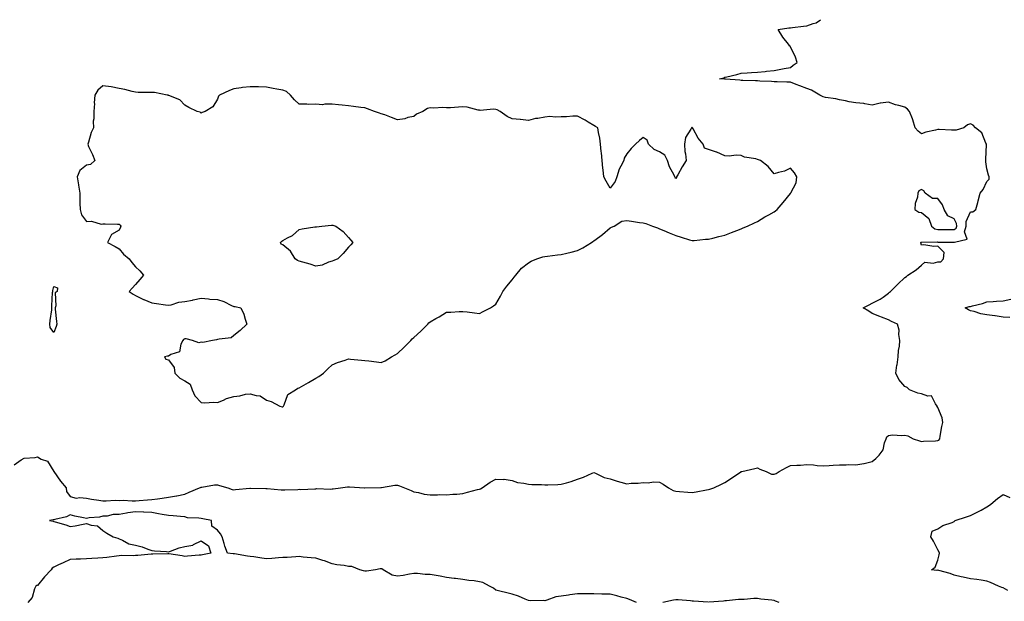
# Model space of a CAD drawing. Units: inches. Extents: x 939443 to 942083, y 7255658 to 7258298.
# Drawn here: x 940267 to 940869, y 7257943 to 7258298 of the extents above; entities that cross this region are included whole.
import ezdxf

# ---------------------------------------------------------------- set-up
doc = ezdxf.new("R2010")
doc.units = ezdxf.units.IN
doc.header["$MEASUREMENT"] = 0
doc.layers.add('Contour_93947255', color=7, linetype='Continuous', true_color=0x8c2590)

msp = doc.modelspace()

# ---------------------------------------------------------------- linework, layer by layer
at = {"layer": 'Contour_93947255'}
for points in [[(940263.96, 7258026.01, 3226), (940268.05, 7258028.97, 3226), (940269.98, 7258029.99, 3226), (940276.63, 7258030.5, 3226), (940278.05, 7258030.9, 3226), (940280.42, 7258029.55, 3226), (940284.27, 7258028.14, 3226), (940288.05, 7258022.01, 3226), (940288.06, 7258021.93, 3226), (940288.07, 7258021.92, 3226), (940288.12, 7258021.85, 3226), (940292.24, 7258016.11, 3226), (940295.6, 7258011.92, 3226), (940295.84, 7258009.71, 3226), (940298.05, 7258006.57, 3226), (940301.83, 7258005.7, 3226), (940303.91, 7258006.06, 3226), (940308.05, 7258005.59, 3226), (940311.17, 7258005.04, 3226), (940315.56, 7258004.41, 3226), (940318.05, 7258004, 3226), (940320.08, 7258003.95, 3226), (940325.66, 7258004.31, 3226), (940328.05, 7258004.25, 3226), (940330.43, 7258004.3, 3226), (940336.01, 7258003.96, 3226), (940338.05, 7258004.01, 3226), (940340.31, 7258004.18, 3226), (940345.41, 7258004.56, 3226), (940348.05, 7258004.75, 3226), (940351.34, 7258005.21, 3226), (940354.31, 7258005.66, 3226), (940358.05, 7258006.16, 3226), (940363.01, 7258006.96, 3226), (940363.14, 7258007.01, 3226), (940368.05, 7258008.08, 3226), (940370.76, 7258009.21, 3226), (940376.99, 7258011.92, 3226), (940377.74, 7258012.23, 3226), (940378.05, 7258012.42, 3226), (940378.53, 7258012.4, 3226), (940386.23, 7258013.74, 3226), (940388.05, 7258013.72, 3226), (940389.39, 7258013.26, 3226), (940394.42, 7258011.92, 3226), (940397.02, 7258010.89, 3226), (940398.05, 7258010.8, 3226), (940399.09, 7258010.88, 3226), (940407.93, 7258011.8, 3226), (940408.05, 7258011.81, 3226), (940408.16, 7258011.81, 3226), (940417.69, 7258011.56, 3226), (940418.05, 7258011.56, 3226), (940418.43, 7258011.54, 3226), (940426.92, 7258010.79, 3226), (940428.05, 7258010.74, 3226), (940429.17, 7258010.8, 3226), (940437.14, 7258011.01, 3226), (940438.05, 7258011.05, 3226), (940438.96, 7258011.01, 3226), (940447.54, 7258011.41, 3226), (940448.05, 7258011.39, 3226), (940448.54, 7258011.43, 3226), (940457.31, 7258011.18, 3226), (940458.05, 7258011.24, 3226), (940458.7, 7258011.27, 3226), (940463.32, 7258011.92, 3226), (940467.46, 7258012.51, 3226), (940468.05, 7258012.55, 3226), (940468.66, 7258012.53, 3226), (940477.98, 7258011.99, 3226), (940478.12, 7258011.99, 3226), (940487.82, 7258012.15, 3226), (940488.05, 7258012.18, 3226), (940488.34, 7258012.21, 3226), (940496.46, 7258013.51, 3226), (940498.05, 7258013.64, 3226), (940499.25, 7258013.12, 3226), (940502.38, 7258011.92, 3226), (940506.35, 7258010.22, 3226), (940508.05, 7258009.52, 3226), (940510.92, 7258009.05, 3226), (940514.28, 7258008.15, 3226), (940518.05, 7258007.67, 3226), (940522.4, 7258007.57, 3226), (940523.95, 7258007.82, 3226), (940528.05, 7258007.69, 3226), (940531.83, 7258008.14, 3226), (940534.23, 7258008.1, 3226), (940538.05, 7258008.46, 3226), (940540.77, 7258009.2, 3226), (940546.96, 7258010.83, 3226), (940548.05, 7258011.12, 3226), (940548.72, 7258011.25, 3226), (940549.72, 7258011.92, 3226), (940554.64, 7258015.33, 3226), (940558.05, 7258017.31, 3226), (940562.94, 7258017.03, 3226), (940563.28, 7258017.15, 3226), (940568.05, 7258016.35, 3226), (940571.35, 7258015.22, 3226), (940575.17, 7258014.8, 3226), (940578.05, 7258014.13, 3226), (940580.1, 7258013.97, 3226), (940586.07, 7258013.9, 3226), (940588.05, 7258013.77, 3226), (940589.93, 7258013.8, 3226), (940595.93, 7258014.04, 3226), (940598.05, 7258014.09, 3226), (940601.22, 7258015.09, 3226), (940604.11, 7258015.86, 3226), (940608.05, 7258017.29, 3226), (940611.58, 7258018.39, 3226), (940616.98, 7258020.85, 3226), (940618.05, 7258021.26, 3226), (940619.09, 7258020.88, 3226), (940624.29, 7258018.16, 3226), (940628.05, 7258017.35, 3226), (940632.13, 7258016, 3226), (940634.5, 7258015.47, 3226), (940638.05, 7258014.47, 3226), (940640.85, 7258014.72, 3226), (940645.13, 7258014.84, 3226), (940648.05, 7258015.16, 3226), (940651.17, 7258015.05, 3226), (940654.41, 7258015.56, 3226), (940658.05, 7258015.48, 3226), (940660.4, 7258014.27, 3226), (940663.66, 7258011.92, 3226), (940666.51, 7258010.38, 3226), (940668.05, 7258009.84, 3226), (940670.27, 7258009.7, 3226), (940675.39, 7258009.26, 3226), (940678.05, 7258009.11, 3226), (940680.47, 7258009.5, 3226), (940686.85, 7258010.72, 3226), (940688.05, 7258010.92, 3226), (940688.83, 7258011.14, 3226), (940691.32, 7258011.92, 3226), (940695.88, 7258014.09, 3226), (940698.05, 7258015.22, 3226), (940702.07, 7258017.9, 3226), (940707.84, 7258021.71, 3226), (940708.05, 7258021.85, 3226), (940708.11, 7258021.86, 3226), (940708.3, 7258021.92, 3226), (940716.23, 7258023.74, 3226), (940718.05, 7258024.09, 3226), (940719.45, 7258023.32, 3226), (940723.23, 7258021.92, 3226), (940726.51, 7258020.38, 3226), (940728.05, 7258020.19, 3226), (940729.36, 7258020.61, 3226), (940731.17, 7258021.92, 3226), (940735.7, 7258024.27, 3226), (940738.05, 7258025.54, 3226), (940741.91, 7258025.78, 3226), (940744.12, 7258025.85, 3226), (940748.05, 7258026.12, 3226), (940752.09, 7258025.96, 3226), (940754.37, 7258025.6, 3226), (940758.05, 7258025.43, 3226), (940761.75, 7258025.62, 3226), (940764.09, 7258025.88, 3226), (940768.05, 7258026.07, 3226), (940772.06, 7258025.93, 3226), (940773.78, 7258026.19, 3226), (940778.05, 7258026.08, 3226), (940782.97, 7258026.84, 3226), (940783.13, 7258026.84, 3226), (940788.05, 7258028.06, 3226), (940790.18, 7258029.79, 3226), (940792.29, 7258031.92, 3226), (940794.76, 7258035.21, 3226), (940795.52, 7258039.39, 3226), (940796.48, 7258041.92, 3226), (940796.9, 7258043.07, 3226), (940798.05, 7258043.97, 3226), (940800.37, 7258044.24, 3226), (940806.1, 7258043.87, 3226), (940808.05, 7258044.21, 3226), (940809.74, 7258043.61, 3226), (940813.11, 7258041.92, 3226), (940816.83, 7258040.7, 3226), (940818.05, 7258040.3, 3226), (940819.45, 7258040.52, 3226), (940826.78, 7258040.65, 3226), (940828.05, 7258040.81, 3226), (940828.82, 7258041.15, 3226), (940829.29, 7258041.92, 3226), (940829.58, 7258043.45, 3226), (940830.62, 7258049.35, 3226), (940831.13, 7258051.92, 3226), (940830.8, 7258054.67, 3226), (940828.05, 7258061.03, 3226), (940827.76, 7258061.63, 3226), (940827.75, 7258061.92, 3226), (940826.75, 7258063.22, 3226), (940824.27, 7258068.14, 3226), (940821.99, 7258067.98, 3226), (940818.05, 7258069.43, 3226), (940815.85, 7258069.72, 3226), (940810.71, 7258071.92, 3226), (940809.43, 7258073.3, 3226), (940808.05, 7258073.79, 3226), (940804.28, 7258078.15, 3226), (940802.5, 7258081.92, 3226), (940803.16, 7258086.81, 3226), (940803.21, 7258087.08, 3226), (940803.93, 7258091.92, 3226), (940804.08, 7258095.89, 3226), (940804.73, 7258098.6, 3226), (940804.91, 7258101.92, 3226), (940804.27, 7258105.7, 3226), (940804.47, 7258108.34, 3226), (940803.37, 7258111.92, 3226), (940799.71, 7258113.58, 3226), (940798.05, 7258114.68, 3226), (940793.68, 7258116.29, 3226), (940792.75, 7258116.62, 3226), (940788.05, 7258118.5, 3226), (940785.99, 7258119.86, 3226), (940782.56, 7258121.92, 3226), (940786.18, 7258123.79, 3226), (940788.05, 7258124.68, 3226), (940792.84, 7258127.13, 3226), (940794.62, 7258128.49, 3226), (940798.05, 7258130.96, 3226), (940798.56, 7258131.41, 3226), (940799.26, 7258131.92, 3226), (940803.62, 7258136.35, 3226), (940808.05, 7258140.43, 3226), (940808.89, 7258141.08, 3226), (940809.71, 7258141.92, 3226), (940814.82, 7258145.15, 3226), (940818.05, 7258147.91, 3226), (940820.18, 7258149.79, 3226), (940825.33, 7258149.2, 3226), (940828.05, 7258149.94, 3226), (940829.86, 7258150.11, 3226), (940831.65, 7258151.92, 3226), (940831.93, 7258155.8, 3226), (940828.05, 7258159.7, 3226), (940825.62, 7258159.49, 3226), (940819.55, 7258160.42, 3226), (940818.05, 7258160.19, 3226), (940817.73, 7258161.6, 3226), (940817.79, 7258161.92, 3226), (940817.91, 7258162.06, 3226), (940818.05, 7258162.12, 3226), (940818.17, 7258162.04, 3226), (940827.81, 7258162.16, 3226), (940828.05, 7258162.1, 3226), (940828.23, 7258162.1, 3226), (940838, 7258161.97, 3226), (940838.05, 7258161.97, 3226), (940838.24, 7258162.11, 3226), (940846.07, 7258163.9, 3226), (940844.48, 7258168.35, 3226), (940845.46, 7258171.92, 3226), (940845.37, 7258174.6, 3226), (940848.05, 7258180.64, 3226), (940849.42, 7258180.55, 3226), (940851.31, 7258181.92, 3226), (940852.47, 7258186.34, 3226), (940852.72, 7258187.25, 3226), (940853.93, 7258191.92, 3226), (940855.79, 7258194.18, 3226), (940858.05, 7258199.12, 3226), (940859.41, 7258200.56, 3226), (940859.48, 7258201.92, 3226), (940859.05, 7258202.92, 3226), (940858.05, 7258206.94, 3226), (940857.36, 7258211.23, 3226), (940857.4, 7258211.92, 3226), (940857.45, 7258212.52, 3226), (940857.78, 7258221.65, 3226), (940857.81, 7258221.92, 3226), (940857.48, 7258222.49, 3226), (940855.04, 7258228.91, 3226), (940851.09, 7258231.92, 3226), (940849.73, 7258233.6, 3226), (940848.05, 7258234.29, 3226), (940846.24, 7258233.73, 3226), (940844.06, 7258231.92, 3226), (940839.41, 7258230.56, 3226), (940838.05, 7258230.49, 3226), (940836.53, 7258230.4, 3226), (940828.99, 7258230.98, 3226), (940828.05, 7258230.9, 3226), (940826.61, 7258230.48, 3226), (940820.68, 7258229.29, 3226), (940818.05, 7258228.32, 3226), (940816.06, 7258229.93, 3226), (940814.3, 7258231.92, 3226), (940812.9, 7258236.77, 3226), (940812.61, 7258237.36, 3226), (940810.75, 7258241.92, 3226), (940809.52, 7258243.39, 3226), (940808.05, 7258244.48, 3226), (940804.37, 7258245.6, 3226), (940802.19, 7258246.06, 3226), (940798.05, 7258247.69, 3226), (940793.12, 7258246.99, 3226), (940792.97, 7258247, 3226), (940788.05, 7258245.86, 3226), (940783.44, 7258246.53, 3226), (940782.84, 7258246.71, 3226), (940778.05, 7258247.2, 3226), (940773.97, 7258247.84, 3226), (940771.65, 7258248.32, 3226), (940768.05, 7258248.93, 3226), (940765.84, 7258249.71, 3226), (940759.47, 7258250.5, 3226), (940758.05, 7258250.86, 3226), (940757.33, 7258251.2, 3226), (940755.96, 7258251.92, 3226), (940751.01, 7258254.88, 3226), (940748.05, 7258255.92, 3226), (940743.76, 7258257.63, 3226), (940741.52, 7258258.45, 3226), (940738.05, 7258259.76, 3226), (940735.87, 7258259.74, 3226), (940729.89, 7258260.08, 3226), (940728.05, 7258260.06, 3226), (940726.41, 7258260.28, 3226), (940719.44, 7258260.53, 3226), (940718.05, 7258260.69, 3226), (940716.83, 7258260.7, 3226), (940709.06, 7258260.91, 3226), (940708.05, 7258260.92, 3226), (940707.1, 7258260.97, 3226), (940698.35, 7258261.62, 3226), (940698.05, 7258261.64, 3226), (940697.79, 7258261.66, 3226), (940694.79, 7258261.92, 3226), (940697.45, 7258262.52, 3226), (940698.05, 7258262.8, 3226), (940699.25, 7258263.12, 3226), (940705.37, 7258264.6, 3226), (940708.05, 7258265.39, 3226), (940711.67, 7258265.54, 3226), (940714.19, 7258265.78, 3226), (940718.05, 7258265.95, 3226), (940722.56, 7258266.43, 3226), (940723.44, 7258266.53, 3226), (940728.05, 7258267.04, 3226), (940732.22, 7258267.75, 3226), (940734.22, 7258268.09, 3226), (940738.05, 7258268.75, 3226), (940739.69, 7258270.28, 3226), (940742.26, 7258271.92, 3226), (940741.24, 7258275.11, 3226), (940738.05, 7258281.51, 3226), (940737.85, 7258281.72, 3226), (940737.8, 7258281.92, 3226), (940736.86, 7258283.11, 3226), (940733.44, 7258287.31, 3226), (940730.5, 7258291.92, 3226), (940737.05, 7258292.92, 3226), (940738.05, 7258293.04, 3226), (940739.39, 7258293.26, 3226), (940746.03, 7258293.94, 3226), (940748.05, 7258294.3, 3226), (940751.89, 7258295.76, 3226), (940753.82, 7258296.15, 3226), (940756.52, 7258298, 3226)], [(940872.05, 7258115.92, 3225), (940868.05, 7258116.23, 3225), (940863.09, 7258116.96, 3225), (940862.99, 7258116.98, 3225), (940858.05, 7258117.75, 3225), (940854.42, 7258118.29, 3225), (940850.24, 7258119.73, 3225), (940848.05, 7258120.19, 3225), (940846.79, 7258120.66, 3225), (940844.75, 7258121.92, 3225), (940847.19, 7258122.78, 3225), (940848.05, 7258122.84, 3225), (940849.35, 7258123.22, 3225), (940855.32, 7258124.65, 3225), (940858.05, 7258125.57, 3225), (940861.94, 7258125.81, 3225), (940863.87, 7258126.1, 3225), (940868.05, 7258126.3, 3225), (940872.77, 7258127.2, 3225)], [(940870.82, 7257949.15, 3225), (940868.05, 7257950.78, 3225), (940867.23, 7257951.1, 3225), (940865.13, 7257951.92, 3225), (940860.19, 7257954.06, 3225), (940858.05, 7257954.9, 3225), (940854.55, 7257955.42, 3225), (940851.96, 7257955.83, 3225), (940848.05, 7257956.4, 3225), (940843.49, 7257957.36, 3225), (940842.33, 7257957.64, 3225), (940838.05, 7257958.58, 3225), (940835.74, 7257959.61, 3225), (940828.62, 7257961.35, 3225), (940828.05, 7257961.55, 3225), (940827.59, 7257961.46, 3225), (940824.27, 7257961.92, 3225), (940826.5, 7257963.47, 3225), (940828.05, 7257967.7, 3225), (940828.92, 7257971.05, 3225), (940829.03, 7257971.92, 3225), (940828.85, 7257972.72, 3225), (940828.05, 7257974.15, 3225), (940825.43, 7257979.3, 3225), (940823.81, 7257981.92, 3225), (940824.58, 7257985.39, 3225), (940828.05, 7257986.92, 3225), (940831.15, 7257988.82, 3225), (940836.92, 7257990.79, 3225), (940838.05, 7257991.29, 3225), (940838.39, 7257991.58, 3225), (940838.73, 7257991.92, 3225), (940845.66, 7257994.31, 3225), (940848.05, 7257995.05, 3225), (940852.64, 7257997.33, 3225), (940854.5, 7257998.37, 3225), (940858.05, 7258000.28, 3225), (940859.09, 7258000.88, 3225), (940860.49, 7258001.92, 3225), (940864.53, 7258005.44, 3225), (940868.05, 7258007.87, 3225), (940872.06, 7258005.93, 3225)], [(940644.13, 7257941.92, 3226), (940639.84, 7257943.71, 3226), (940638.05, 7257944.34, 3226), (940634.77, 7257945.2, 3226), (940632.1, 7257945.97, 3226), (940628.05, 7257946.96, 3226), (940623.19, 7257947.06, 3226), (940622.91, 7257947.06, 3226), (940618.05, 7257947.16, 3226), (940613.32, 7257947.19, 3226), (940612.83, 7257947.14, 3226), (940608.05, 7257947.16, 3226), (940603.38, 7257946.59, 3226), (940602.55, 7257946.42, 3226), (940598.05, 7257945.8, 3226), (940594.73, 7257945.24, 3226), (940589.33, 7257943.2, 3226), (940588.05, 7257942.89, 3226), (940586.96, 7257943.01, 3226), (940579.1, 7257942.97, 3226), (940578.05, 7257943.12, 3226), (940576.1, 7257943.87, 3226), (940571.94, 7257945.81, 3226), (940568.05, 7257946.95, 3226), (940564.08, 7257947.95, 3226), (940561.39, 7257948.58, 3226), (940558.05, 7257949.4, 3226), (940556.71, 7257950.58, 3226), (940554.29, 7257951.92, 3226), (940550.13, 7257954, 3226), (940548.05, 7257954.56, 3226), (940544.96, 7257955.01, 3226), (940541.53, 7257955.4, 3226), (940538.05, 7257955.93, 3226), (940533.43, 7257956.54, 3226), (940532.75, 7257956.62, 3226), (940528.05, 7257957.24, 3226), (940524.05, 7257957.92, 3226), (940521.63, 7257958.34, 3226), (940518.05, 7257958.95, 3226), (940515.02, 7257958.89, 3226), (940510.28, 7257959.69, 3226), (940508.05, 7257959.63, 3226), (940505.34, 7257959.21, 3226), (940501.51, 7257958.46, 3226), (940498.05, 7257957.99, 3226), (940494.79, 7257958.66, 3226), (940489.22, 7257961.92, 3226), (940488.53, 7257962.4, 3226), (940488.05, 7257962.49, 3226), (940487.43, 7257962.54, 3226), (940484.64, 7257961.92, 3226), (940479.04, 7257960.93, 3226), (940478.05, 7257961.1, 3226), (940477.25, 7257961.12, 3226), (940475.03, 7257961.92, 3226), (940470.09, 7257963.96, 3226), (940468.05, 7257963.95, 3226), (940465.55, 7257964.42, 3226), (940461.05, 7257964.92, 3226), (940458.05, 7257965.59, 3226), (940453.42, 7257967.29, 3226), (940452.43, 7257967.54, 3226), (940448.05, 7257968.86, 3226), (940445.39, 7257969.26, 3226), (940440.35, 7257969.62, 3226), (940438.05, 7257969.91, 3226), (940435.95, 7257969.82, 3226), (940430.58, 7257969.39, 3226), (940428.05, 7257969.28, 3226), (940425.33, 7257969.2, 3226), (940421.26, 7257968.71, 3226), (940418.05, 7257968.64, 3226), (940415.09, 7257968.96, 3226), (940410.24, 7257969.73, 3226), (940408.05, 7257970, 3226), (940406.34, 7257970.21, 3226), (940398.44, 7257971.53, 3226), (940398.05, 7257971.58, 3226), (940397.72, 7257971.59, 3226), (940394.19, 7257971.92, 3226), (940392.48, 7257976.35, 3226), (940392.13, 7257977.84, 3226), (940390.88, 7257981.92, 3226), (940389.87, 7257983.74, 3226), (940388.05, 7257986, 3226), (940384.68, 7257988.55, 3226), (940384.43, 7257991.92, 3226), (940379.17, 7257993.04, 3226), (940378.05, 7257993.11, 3226), (940376.58, 7257993.39, 3226), (940369.83, 7257993.7, 3226), (940368.05, 7257994.19, 3226), (940365.58, 7257994.39, 3226), (940360.97, 7257994.84, 3226), (940358.05, 7257995.06, 3226), (940354.23, 7257995.74, 3226), (940352.12, 7257995.99, 3226), (940348.05, 7257996.82, 3226), (940343.18, 7257997.05, 3226), (940342.88, 7257997.09, 3226), (940338.05, 7257997.34, 3226), (940333.4, 7257996.57, 3226), (940332.54, 7257996.41, 3226), (940328.05, 7257995.63, 3226), (940324.43, 7257995.54, 3226), (940320.76, 7257994.63, 3226), (940318.05, 7257994.54, 3226), (940316, 7257993.97, 3226), (940309.72, 7257993.59, 3226), (940308.05, 7257993.25, 3226), (940306.29, 7257993.68, 3226), (940300.85, 7257994.72, 3226), (940298.05, 7257995.51, 3226), (940295.81, 7257994.16, 3226), (940288.65, 7257992.52, 3226), (940288.05, 7257992.29, 3226), (940287.68, 7257992.29, 3226), (940285.45, 7257991.92, 3226), (940287.61, 7257991.48, 3226), (940288.05, 7257991.36, 3226), (940288.86, 7257991.11, 3226), (940295.37, 7257989.24, 3226), (940298.05, 7257988.37, 3226), (940301.2, 7257988.77, 3226), (940305.94, 7257989.81, 3226), (940308.05, 7257990.11, 3226), (940310.91, 7257989.06, 3226), (940314.79, 7257988.66, 3226), (940318.05, 7257985.86, 3226), (940320.39, 7257984.26, 3226), (940324.44, 7257981.92, 3226), (940327.26, 7257981.13, 3226), (940328.05, 7257980.7, 3226), (940330.02, 7257979.95, 3226), (940333.84, 7257977.71, 3226), (940338.05, 7257976.87, 3226), (940342.05, 7257975.92, 3226), (940345.5, 7257974.47, 3226), (940348.05, 7257973.65, 3226), (940349.66, 7257973.53, 3226), (940356.99, 7257972.98, 3226), (940358.05, 7257972.9, 3226), (940359.46, 7257973.33, 3226), (940364.6, 7257975.37, 3226), (940368.05, 7257976.17, 3226), (940373.01, 7257976.96, 3226), (940373.36, 7257977.23, 3226), (940378.05, 7257979.64, 3226), (940382.6, 7257976.47, 3226), (940383.98, 7257971.92, 3226), (940378.89, 7257971.08, 3226), (940378.05, 7257970.86, 3226), (940376.86, 7257970.73, 3226), (940369.81, 7257970.16, 3226), (940368.05, 7257969.98, 3226), (940366.59, 7257970.46, 3226), (940358.39, 7257971.58, 3226), (940358.05, 7257971.67, 3226), (940357.8, 7257971.67, 3226), (940348.48, 7257971.49, 3226), (940348.05, 7257971.48, 3226), (940347.63, 7257971.5, 3226), (940339.37, 7257970.6, 3226), (940338.05, 7257970.63, 3226), (940336.59, 7257970.46, 3226), (940329.39, 7257970.58, 3226), (940328.05, 7257970.37, 3226), (940326.29, 7257970.16, 3226), (940320.54, 7257969.43, 3226), (940318.05, 7257969.16, 3226), (940315.07, 7257968.94, 3226), (940311.28, 7257968.69, 3226), (940308.05, 7257968.45, 3226), (940304.38, 7257968.25, 3226), (940301.65, 7257968.32, 3226), (940298.05, 7257968.09, 3226), (940293.78, 7257966.19, 3226), (940290.94, 7257964.81, 3226), (940288.05, 7257963.45, 3226), (940287.04, 7257962.93, 3226), (940286.41, 7257961.92, 3226), (940282.42, 7257957.55, 3226), (940278.05, 7257952.34, 3226), (940277.66, 7257952.31, 3226), (940277.04, 7257951.92, 3226), (940276.25, 7257950.12, 3226), (940274.95, 7257945.02, 3226), (940272.23, 7257941.92, 3226)], [(940687.87, 7257942.1, 3226), (940678.82, 7257942.69, 3226), (940678.05, 7257942.77, 3226), (940677.12, 7257942.85, 3226), (940669.58, 7257943.45, 3226), (940668.05, 7257943.59, 3226), (940666.69, 7257943.28, 3226), (940660.2, 7257941.92, 3226)], [(940731.17, 7257941.92, 3226), (940728.88, 7257942.75, 3226), (940728.05, 7257943.01, 3226), (940726.71, 7257943.26, 3226), (940720.04, 7257943.91, 3226), (940718.05, 7257944.35, 3226), (940715.74, 7257944.23, 3226), (940709.9, 7257943.77, 3226), (940708.05, 7257943.67, 3226), (940706.33, 7257943.64, 3226), (940699, 7257942.87, 3226), (940698.05, 7257942.85, 3226), (940697.2, 7257942.77, 3226), (940688.23, 7257942.1, 3226)]]:
    msp.add_polyline3d(points, dxfattribs=at)
for points in [[(940428.05, 7258061.45, 3227), (940428.26, 7258061.71, 3227), (940428.33, 7258061.92, 3227), (940428.72, 7258062.59, 3227), (940431.07, 7258068.9, 3227), (940435.8, 7258071.92, 3227), (940437.19, 7258072.78, 3227), (940438.05, 7258073.07, 3227), (940440.76, 7258074.63, 3227), (940443.68, 7258076.29, 3227), (940448.05, 7258078.89, 3227), (940449.98, 7258079.99, 3227), (940452.81, 7258081.92, 3227), (940455.39, 7258084.58, 3227), (940458.05, 7258087.15, 3227), (940461.46, 7258088.51, 3227), (940466.17, 7258090.04, 3227), (940468.05, 7258090.72, 3227), (940469.39, 7258090.58, 3227), (940476.13, 7258090, 3227), (940478.05, 7258089.78, 3227), (940480.51, 7258089.46, 3227), (940485.11, 7258088.98, 3227), (940488.05, 7258088.5, 3227), (940490.44, 7258089.53, 3227), (940494.37, 7258091.92, 3227), (940496.67, 7258093.3, 3227), (940498.05, 7258094.06, 3227), (940502.06, 7258097.91, 3227), (940506.14, 7258101.92, 3227), (940507.07, 7258102.9, 3227), (940508.05, 7258103.87, 3227), (940512.26, 7258107.71, 3227), (940516.48, 7258111.92, 3227), (940517.28, 7258112.69, 3227), (940518.05, 7258113.39, 3227), (940521.5, 7258115.37, 3227), (940523.48, 7258116.49, 3227), (940528.05, 7258119.2, 3227), (940530.61, 7258119.36, 3227), (940535.77, 7258119.64, 3227), (940538.05, 7258119.75, 3227), (940540.57, 7258119.4, 3227), (940545.08, 7258118.95, 3227), (940548.05, 7258118.56, 3227), (940550.34, 7258119.63, 3227), (940554.94, 7258121.92, 3227), (940556.75, 7258123.22, 3227), (940558.05, 7258124.17, 3227), (940560.92, 7258129.05, 3227), (940562.46, 7258131.92, 3227), (940564.79, 7258135.18, 3227), (940568.05, 7258138.96, 3227), (940569.27, 7258140.7, 3227), (940570.34, 7258141.92, 3227), (940573.85, 7258146.12, 3227), (940578.05, 7258149.44, 3227), (940579.6, 7258150.37, 3227), (940583.12, 7258151.92, 3227), (940586.87, 7258153.1, 3227), (940588.05, 7258153.36, 3227), (940589.6, 7258153.47, 3227), (940595.71, 7258154.26, 3227), (940598.05, 7258154.42, 3227), (940601.38, 7258155.25, 3227), (940604.09, 7258155.88, 3227), (940608.05, 7258156.9, 3227), (940611.3, 7258158.67, 3227), (940616.48, 7258161.92, 3227), (940617.45, 7258162.52, 3227), (940618.05, 7258162.94, 3227), (940621.66, 7258165.53, 3227), (940623.3, 7258166.67, 3227), (940628.05, 7258170.82, 3227), (940628.83, 7258171.14, 3227), (940630.35, 7258171.92, 3227), (940635, 7258174.97, 3227), (940638.05, 7258175.2, 3227), (940641.06, 7258174.93, 3227), (940645.81, 7258174.16, 3227), (940648.05, 7258173.93, 3227), (940649.68, 7258173.55, 3227), (940653.88, 7258171.92, 3227), (940656.9, 7258170.77, 3227), (940658.05, 7258170.28, 3227), (940660.82, 7258169.15, 3227), (940663.97, 7258167.84, 3227), (940668.05, 7258166.2, 3227), (940671.23, 7258165.1, 3227), (940676.42, 7258163.55, 3227), (940678.05, 7258163.02, 3227), (940679.18, 7258163.05, 3227), (940686.16, 7258163.81, 3227), (940688.05, 7258163.85, 3227), (940690.58, 7258164.45, 3227), (940694.43, 7258165.54, 3227), (940698.05, 7258166.3, 3227), (940702.05, 7258167.92, 3227), (940705.3, 7258169.17, 3227), (940708.05, 7258170.25, 3227), (940709.24, 7258170.73, 3227), (940711.8, 7258171.92, 3227), (940716.14, 7258173.83, 3227), (940718.05, 7258174.76, 3227), (940722.5, 7258177.47, 3227), (940724.89, 7258178.76, 3227), (940728.05, 7258180.52, 3227), (940728.86, 7258181.11, 3227), (940730, 7258181.92, 3227), (940733.63, 7258186.34, 3227), (940738.05, 7258191.86, 3227), (940738.08, 7258191.89, 3227), (940738.19, 7258191.92, 3227), (940738.23, 7258192.1, 3227), (940741.6, 7258198.37, 3227), (940741.9, 7258201.92, 3227), (940740.56, 7258204.43, 3227), (940738.05, 7258207.23, 3227), (940734.46, 7258205.51, 3227), (940730.78, 7258204.65, 3227), (940728.05, 7258203.74, 3227), (940724.5, 7258208.37, 3227), (940719.73, 7258211.92, 3227), (940718.58, 7258212.45, 3227), (940718.05, 7258212.62, 3227), (940717.02, 7258212.95, 3227), (940710.02, 7258213.89, 3227), (940708.05, 7258214.96, 3227), (940704.85, 7258215.12, 3227), (940700.7, 7258214.57, 3227), (940698.05, 7258214.76, 3227), (940693.09, 7258216.96, 3227), (940692.97, 7258217, 3227), (940688.05, 7258218.73, 3227), (940685.61, 7258219.48, 3227), (940684.75, 7258221.92, 3227), (940681.77, 7258225.64, 3227), (940678.63, 7258231.34, 3227), (940678.27, 7258231.92, 3227), (940678.13, 7258232, 3227), (940678.05, 7258232.06, 3227), (940677.91, 7258232.06, 3227), (940677.56, 7258231.92, 3227), (940677.22, 7258231.09, 3227), (940673.96, 7258226.01, 3227), (940673.26, 7258221.92, 3227), (940673.55, 7258217.42, 3227), (940673.96, 7258216.01, 3227), (940674.37, 7258211.92, 3227), (940671.98, 7258207.99, 3227), (940669.24, 7258203.11, 3227), (940668.57, 7258201.92, 3227), (940668.38, 7258201.59, 3227), (940668.05, 7258201, 3227), (940667.71, 7258201.58, 3227), (940667.48, 7258201.92, 3227), (940667.01, 7258202.96, 3227), (940664.29, 7258208.16, 3227), (940662.98, 7258211.92, 3227), (940661.26, 7258215.13, 3227), (940658.05, 7258217.16, 3227), (940654.82, 7258218.69, 3227), (940651.38, 7258221.92, 3227), (940650.61, 7258224.48, 3227), (940648.05, 7258226.09, 3227), (940645.79, 7258224.18, 3227), (940643.41, 7258221.92, 3227), (940640.76, 7258219.21, 3227), (940638.05, 7258216.03, 3227), (940636.58, 7258213.39, 3227), (940636.3, 7258211.92, 3227), (940634.56, 7258208.43, 3227), (940633.41, 7258206.56, 3227), (940631.97, 7258201.92, 3227), (940630.94, 7258199.03, 3227), (940628.05, 7258195.14, 3227), (940625.49, 7258199.36, 3227), (940624.12, 7258201.92, 3227), (940623.63, 7258206.34, 3227), (940623.5, 7258207.37, 3227), (940623, 7258211.92, 3227), (940622.69, 7258216.56, 3227), (940622.51, 7258217.46, 3227), (940622.1, 7258221.92, 3227), (940621.7, 7258225.57, 3227), (940620.82, 7258229.15, 3227), (940620.46, 7258231.92, 3227), (940618.9, 7258232.77, 3227), (940618.05, 7258233.32, 3227), (940614.54, 7258235.43, 3227), (940612.71, 7258236.58, 3227), (940608.05, 7258239, 3227), (940605.18, 7258239.05, 3227), (940601.35, 7258238.62, 3227), (940598.05, 7258238.66, 3227), (940594.53, 7258238.4, 3227), (940591.13, 7258238.84, 3227), (940588.05, 7258238.5, 3227), (940583.8, 7258237.67, 3227), (940582.29, 7258237.68, 3227), (940578.05, 7258236.35, 3227), (940573.13, 7258237, 3227), (940572.99, 7258236.98, 3227), (940568.05, 7258237.34, 3227), (940565.06, 7258238.93, 3227), (940560.84, 7258241.92, 3227), (940559.01, 7258242.88, 3227), (940558.05, 7258243.2, 3227), (940556.58, 7258243.39, 3227), (940548.62, 7258242.49, 3227), (940548.05, 7258242.62, 3227), (940547.27, 7258242.7, 3227), (940540.67, 7258244.54, 3227), (940538.05, 7258244.73, 3227), (940535.34, 7258244.63, 3227), (940530.32, 7258244.19, 3227), (940528.05, 7258244.09, 3227), (940525.72, 7258244.25, 3227), (940520.16, 7258244.03, 3227), (940518.05, 7258244.21, 3227), (940516.29, 7258243.68, 3227), (940513.44, 7258241.92, 3227), (940509.64, 7258240.33, 3227), (940508.05, 7258238.94, 3227), (940504.27, 7258238.14, 3227), (940502.47, 7258237.5, 3227), (940498.05, 7258236.85, 3227), (940494.28, 7258238.15, 3227), (940490.2, 7258239.77, 3227), (940488.05, 7258240.57, 3227), (940487.08, 7258240.95, 3227), (940484.08, 7258241.92, 3227), (940479.68, 7258243.55, 3227), (940478.05, 7258244.05, 3227), (940475.64, 7258244.33, 3227), (940471.17, 7258245.04, 3227), (940468.05, 7258245.36, 3227), (940464.26, 7258245.71, 3227), (940462.07, 7258245.94, 3227), (940458.05, 7258246.3, 3227), (940453.55, 7258246.42, 3227), (940452.2, 7258246.07, 3227), (940448.05, 7258246.3, 3227), (940443.7, 7258246.27, 3227), (940442.58, 7258246.45, 3227), (940438.05, 7258246.43, 3227), (940435.07, 7258248.94, 3227), (940432.76, 7258251.92, 3227), (940430.18, 7258254.05, 3227), (940428.05, 7258254.85, 3227), (940424.4, 7258255.57, 3227), (940422.05, 7258255.92, 3227), (940418.05, 7258256.81, 3227), (940413.06, 7258256.93, 3227), (940413.04, 7258256.93, 3227), (940408.05, 7258257.04, 3227), (940403.44, 7258256.53, 3227), (940402.48, 7258256.35, 3227), (940398.05, 7258255.79, 3227), (940395.34, 7258254.63, 3227), (940389.31, 7258251.92, 3227), (940388.74, 7258251.23, 3227), (940388.05, 7258249.37, 3227), (940385.29, 7258244.68, 3227), (940380.64, 7258241.92, 3227), (940378.77, 7258241.2, 3227), (940378.05, 7258240.94, 3227), (940377.52, 7258241.39, 3227), (940375.76, 7258241.92, 3227), (940370.56, 7258244.43, 3227), (940368.05, 7258245.68, 3227), (940365.06, 7258248.93, 3227), (940358.36, 7258251.61, 3227), (940358.05, 7258251.77, 3227), (940357.95, 7258251.82, 3227), (940357.33, 7258251.92, 3227), (940349.54, 7258253.41, 3227), (940348.05, 7258253.53, 3227), (940346.38, 7258253.59, 3227), (940339.7, 7258253.57, 3227), (940338.05, 7258253.64, 3227), (940335.93, 7258254.04, 3227), (940331.55, 7258255.42, 3227), (940328.05, 7258255.9, 3227), (940323.09, 7258256.88, 3227), (940323.03, 7258256.9, 3227), (940318.05, 7258257.62, 3227), (940315.03, 7258254.94, 3227), (940313.25, 7258251.92, 3227), (940312.84, 7258247.13, 3227), (940312.86, 7258246.73, 3227), (940312.54, 7258241.92, 3227), (940312.63, 7258237.34, 3227), (940312.06, 7258235.93, 3227), (940312.25, 7258231.92, 3227), (940310.85, 7258229.12, 3227), (940309.23, 7258223.1, 3227), (940308.8, 7258221.92, 3227), (940309.37, 7258220.6, 3227), (940311.76, 7258215.63, 3227), (940313.1, 7258211.92, 3227), (940310.42, 7258209.55, 3227), (940308.05, 7258209.03, 3227), (940304.04, 7258205.93, 3227), (940302.35, 7258201.92, 3227), (940303.12, 7258196.99, 3227), (940303.16, 7258196.81, 3227), (940304.04, 7258191.92, 3227), (940304.07, 7258187.94, 3227), (940304.08, 7258185.89, 3227), (940304.11, 7258181.92, 3227), (940304.92, 7258178.8, 3227), (940308.05, 7258174.75, 3227), (940311.08, 7258174.95, 3227), (940316.97, 7258173, 3227), (940318.05, 7258173.17, 3227), (940319.38, 7258173.25, 3227), (940326.98, 7258172.99, 3227), (940328.05, 7258173.06, 3227), (940328.64, 7258172.51, 3227), (940328.96, 7258171.92, 3227), (940328.73, 7258171.24, 3227), (940328.05, 7258169.37, 3227), (940323.26, 7258166.71, 3227), (940320.81, 7258161.92, 3227), (940325.54, 7258159.41, 3227), (940328.05, 7258157.9, 3227), (940330.76, 7258154.63, 3227), (940334.11, 7258151.92, 3227), (940335.71, 7258149.58, 3227), (940338.05, 7258147.04, 3227), (940340.73, 7258144.6, 3227), (940342.85, 7258141.92, 3227), (940340.74, 7258139.23, 3227), (940338.05, 7258136.13, 3227), (940335.99, 7258133.98, 3227), (940334.08, 7258131.92, 3227), (940336.48, 7258130.35, 3227), (940338.05, 7258129.54, 3227), (940342.85, 7258127.12, 3227), (940343.11, 7258126.98, 3227), (940348.05, 7258124.93, 3227), (940350.77, 7258124.64, 3227), (940356.25, 7258123.72, 3227), (940358.05, 7258123.5, 3227), (940359.88, 7258123.75, 3227), (940364.51, 7258125.46, 3227), (940368.05, 7258125.74, 3227), (940372.82, 7258126.69, 3227), (940373.21, 7258126.76, 3227), (940378.05, 7258127.74, 3227), (940382.58, 7258127.39, 3227), (940383.45, 7258127.32, 3227), (940388.05, 7258126.98, 3227), (940392, 7258125.87, 3227), (940396.55, 7258123.42, 3227), (940398.05, 7258122.79, 3227), (940398.83, 7258122.7, 3227), (940402.37, 7258121.92, 3227), (940404.13, 7258118, 3227), (940404.95, 7258115.02, 3227), (940406.07, 7258111.92, 3227), (940401.87, 7258108.1, 3227), (940398.05, 7258105.08, 3227), (940396.46, 7258103.51, 3227), (940389.01, 7258102.88, 3227), (940388.05, 7258102.53, 3227), (940387.51, 7258102.46, 3227), (940385.09, 7258101.92, 3227), (940379.19, 7258100.78, 3227), (940378.05, 7258100.94, 3227), (940376.71, 7258100.58, 3227), (940372.75, 7258101.92, 3227), (940369.03, 7258102.9, 3227), (940368.05, 7258102.97, 3227), (940367.33, 7258102.64, 3227), (940366.98, 7258101.92, 3227), (940365.76, 7258099.63, 3227), (940364.86, 7258095.11, 3227), (940359.51, 7258093.38, 3227), (940358.05, 7258092.48, 3227), (940357.56, 7258092.41, 3227), (940355.68, 7258091.92, 3227), (940356.59, 7258090.46, 3227), (940358.05, 7258090.24, 3227), (940361.65, 7258085.52, 3227), (940362.1, 7258081.92, 3227), (940365.13, 7258079, 3227), (940368.05, 7258077.4, 3227), (940371.39, 7258075.26, 3227), (940372.69, 7258071.92, 3227), (940374.32, 7258068.19, 3227), (940378.05, 7258064.06, 3227), (940380.07, 7258063.94, 3227), (940385.77, 7258064.2, 3227), (940388.05, 7258064.09, 3227), (940391.65, 7258065.52, 3227), (940393.54, 7258066.43, 3227), (940398.05, 7258067.83, 3227), (940401.8, 7258068.17, 3227), (940405.21, 7258069.08, 3227), (940408.05, 7258069.43, 3227), (940411.71, 7258068.26, 3227), (940414.2, 7258068.07, 3227), (940418.05, 7258065.42, 3227), (940420.82, 7258064.69, 3227), (940426.26, 7258061.92, 3227), (940427.53, 7258061.4, 3227)], [(940838.05, 7258169.74, 3227), (940839.32, 7258170.65, 3227), (940839.67, 7258171.92, 3227), (940839.61, 7258173.48, 3227), (940838.05, 7258176.35, 3227), (940834.26, 7258178.13, 3227), (940832.01, 7258181.92, 3227), (940830.94, 7258184.81, 3227), (940828.05, 7258188.79, 3227), (940824.95, 7258188.82, 3227), (940820.34, 7258191.92, 3227), (940819.54, 7258193.41, 3227), (940818.05, 7258194.22, 3227), (940816.51, 7258193.46, 3227), (940815.8, 7258191.92, 3227), (940815.63, 7258189.5, 3227), (940814.27, 7258185.7, 3227), (940814.1, 7258181.92, 3227), (940816.51, 7258180.38, 3227), (940818.05, 7258180.17, 3227), (940822.71, 7258176.58, 3227), (940824.3, 7258171.92, 3227), (940826.33, 7258170.2, 3227), (940828.05, 7258169.7, 3227), (940830.27, 7258169.7, 3227), (940835.88, 7258169.75, 3227)], [(940458.05, 7258150.41, 3227), (940455.98, 7258149.85, 3227), (940451.94, 7258148.03, 3227), (940448.05, 7258147.39, 3227), (940444.72, 7258148.59, 3227), (940440.15, 7258149.82, 3227), (940438.05, 7258150.47, 3227), (940436.99, 7258150.86, 3227), (940435.59, 7258151.92, 3227), (940432.73, 7258156.6, 3227), (940428.05, 7258160.38, 3227), (940427, 7258160.87, 3227), (940426.47, 7258161.92, 3227), (940427.3, 7258162.67, 3227), (940428.05, 7258163.13, 3227), (940430.82, 7258164.69, 3227), (940433.84, 7258166.13, 3227), (940438.05, 7258169.73, 3227), (940439.72, 7258170.25, 3227), (940447.47, 7258171.34, 3227), (940448.05, 7258171.48, 3227), (940448.54, 7258171.43, 3227), (940451.76, 7258171.92, 3227), (940457.63, 7258172.34, 3227), (940458.05, 7258172.42, 3227), (940458.52, 7258172.39, 3227), (940460.28, 7258171.92, 3227), (940464.8, 7258168.67, 3227), (940468.05, 7258164.98, 3227), (940469.48, 7258163.35, 3227), (940470.66, 7258161.92, 3227), (940469.51, 7258160.46, 3227), (940468.05, 7258158.95, 3227), (940464.86, 7258155.11, 3227), (940461.51, 7258151.92, 3227), (940459.14, 7258150.83, 3227)], [(940288.05, 7258106.79, 3226), (940285.96, 7258109.83, 3226), (940285.64, 7258111.92, 3226), (940285.81, 7258114.16, 3226), (940286.79, 7258120.66, 3226), (940286.9, 7258121.92, 3226), (940286.92, 7258123.05, 3226), (940287.39, 7258131.26, 3226), (940287.4, 7258131.92, 3226), (940287.43, 7258132.54, 3226), (940288.05, 7258134.98, 3226), (940290.26, 7258134.13, 3226), (940290.14, 7258131.92, 3226), (940288.84, 7258131.13, 3226), (940289.38, 7258123.25, 3226), (940288.91, 7258121.92, 3226), (940288.95, 7258121.02, 3226), (940289.78, 7258113.65, 3226), (940289.85, 7258111.92, 3226), (940289.5, 7258110.47, 3226)]]:
    msp.add_polyline3d(points, close=True, dxfattribs=at)

doc.saveas('drawing.dxf')
